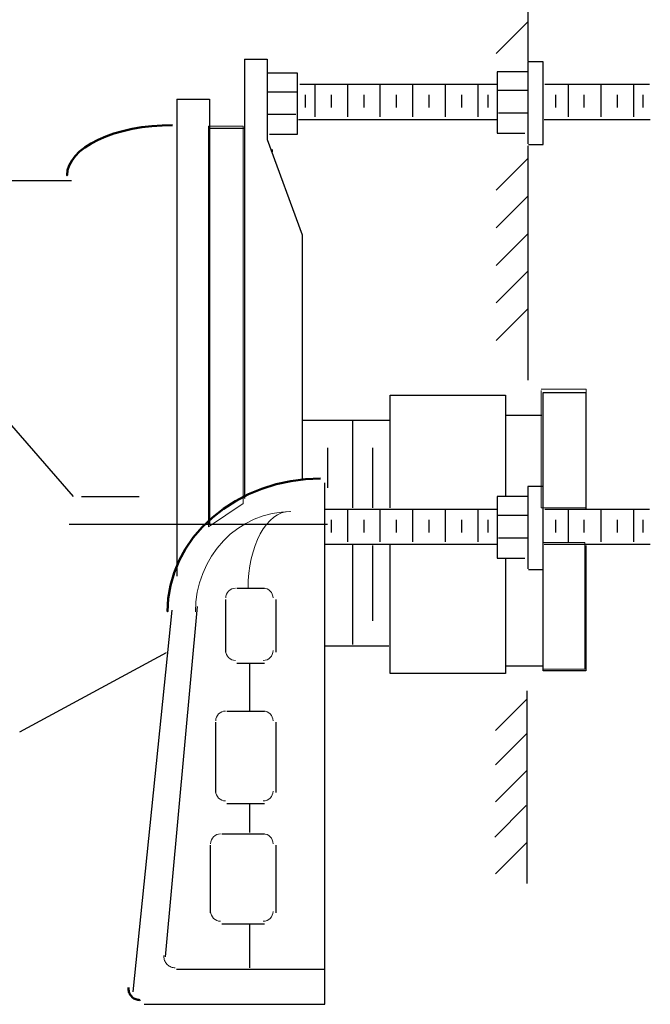
# Model space of a CAD drawing. Units: inches. Extents: x 42 to 757, y 0 to 601.
# Drawn here: x 119 to 215, y 318 to 468 of the extents above; entities that cross this region are included whole.
import ezdxf

# ---------------------------------------------------------------- set-up
doc = ezdxf.new("R2010")
doc.units = ezdxf.units.IN
doc.header["$MEASUREMENT"] = 0
doc.layers.add('Layer 1', color=7, linetype='Continuous')

# ---------------------------------------------------------------- blocks, each defined once
blk = doc.blocks.new('block 20')
at = {"layer": 'Layer 1', "color": 7, "lineweight": 50}
blk.add_lwpolyline([(142.52, 452.08), (140.95, 452.05), (140.95, 452.05), (139.39, 451.94), (139.39, 451.94), (137.86, 451.75), (137.86, 451.75), (136.37, 451.5), (136.37, 451.5), (134.94, 451.18), (134.94, 451.18), (133.59, 450.79), (133.59, 450.79), (132.32, 450.35), (132.32, 450.35), (131.15, 449.84), (131.15, 449.84), (130.09, 449.28), (130.09, 449.28), (129.15, 448.68), (129.15, 448.68), (128.34, 448.04), (128.34, 448.04), (127.67, 447.36), (127.67, 447.36), (127.14, 446.65), (127.14, 446.65), (126.75, 445.92), (126.75, 445.92), (126.52, 445.18), (126.52, 445.18), (126.44, 444.43), (126.44, 444.43)], dxfattribs=at)
blk = doc.blocks.new('block 23')
at = {"layer": 'Layer 1', "color": 7, "lineweight": 50}
blk.add_lwpolyline([(165.11, 398.1), (162.82, 398.01), (162.82, 398.01), (160.56, 397.71), (160.56, 397.71), (158.33, 397.23), (158.33, 397.23), (156.17, 396.56), (156.17, 396.56), (154.1, 395.71), (154.1, 395.71), (152.14, 394.68), (152.14, 394.68), (150.3, 393.5), (150.3, 393.5), (148.6, 392.16), (148.6, 392.16), (147.06, 390.69), (147.06, 390.69), (145.69, 389.09), (145.69, 389.09), (144.52, 387.38), (144.52, 387.38), (143.54, 385.58), (143.54, 385.58), (142.76, 383.7), (142.76, 383.7), (142.21, 381.77), (142.21, 381.77), (141.87, 379.8), (141.87, 379.8), (141.76, 377.81), (141.76, 377.81)], dxfattribs=at)
blk = doc.blocks.new('block 24')
at = {"layer": 'Layer 1', "color": 7, "lineweight": 15}
blk.add_lwpolyline([(160.57, 393.08), (159.14, 393), (159.14, 393), (157.73, 392.78), (157.73, 392.78), (156.35, 392.42), (156.35, 392.42), (155, 391.91), (155, 391.91), (153.71, 391.27), (153.71, 391.27), (152.49, 390.49), (152.49, 390.49), (151.34, 389.6), (151.34, 389.6), (150.28, 388.59), (150.28, 388.59), (149.32, 387.48), (149.32, 387.48), (148.47, 386.27), (148.47, 386.27), (147.74, 384.98), (147.74, 384.98), (147.13, 383.62), (147.13, 383.62), (146.65, 382.21), (146.65, 382.21), (146.3, 380.75), (146.3, 380.75), (146.09, 379.26), (146.09, 379.26), (146.02, 377.76), (146.02, 377.76)], dxfattribs=at)
blk = doc.blocks.new('block 25')
at = {"layer": 'Layer 1', "color": 7, "lineweight": 15}
blk.add_lwpolyline([(160.38, 393.08), (159.76, 393.02), (159.76, 393.02), (159.14, 392.85), (159.14, 392.85), (158.54, 392.57), (158.54, 392.57), (157.96, 392.19), (157.96, 392.19), (157.4, 391.7), (157.4, 391.7), (156.87, 391.11), (156.87, 391.11), (156.37, 390.42), (156.37, 390.42), (155.91, 389.66), (155.91, 389.66), (155.49, 388.81), (155.49, 388.81), (155.12, 387.89), (155.12, 387.89), (154.81, 386.9), (154.81, 386.9), (154.54, 385.87), (154.54, 385.87), (154.33, 384.79), (154.33, 384.79), (154.18, 383.68), (154.18, 383.68), (154.09, 382.54), (154.09, 382.54), (154.06, 381.4), (154.06, 381.4)], dxfattribs=at)
blk = doc.blocks.new('block 39')
at = {"layer": 'Layer 1', "color": 7, "lineweight": 25}
blk.add_lwpolyline([(113.12, 443.61), (127.1, 443.61)], dxfattribs=at)
blk = doc.blocks.new('block 40')
at = {"layer": 'Layer 1', "color": 7, "lineweight": 25}
blk.add_lwpolyline([(119.23, 359.41), (141.62, 371.56)], dxfattribs=at)
blk = doc.blocks.new('block 41')
at = {"layer": 'Layer 1', "color": 7, "lineweight": 25}
blk.add_lwpolyline([(165.76, 317.82), (165.76, 397.47)], dxfattribs=at)
blk = doc.blocks.new('block 42')
at = {"layer": 'Layer 1', "color": 7, "lineweight": 25}
blk.add_lwpolyline([(143.17, 456.03), (143.17, 383.22)], dxfattribs=at)
blk = doc.blocks.new('block 43')
at = {"layer": 'Layer 1', "color": 7, "lineweight": 25}
blk.add_lwpolyline([(143.17, 456.03), (148.15, 456.03)], dxfattribs=at)
blk = doc.blocks.new('block 44')
at = {"layer": 'Layer 1', "color": 7, "lineweight": 25}
blk.add_lwpolyline([(148.15, 456.03), (148.15, 391.2)], dxfattribs=at)
blk = doc.blocks.new('block 45')
at = {"layer": 'Layer 1', "color": 7, "lineweight": 25}
blk.add_lwpolyline([(153.51, 462.15), (153.51, 395.05)], dxfattribs=at)
blk = doc.blocks.new('block 46')
at = {"layer": 'Layer 1', "color": 7, "lineweight": 25}
blk.add_lwpolyline([(153.51, 462.15), (156.96, 462.15)], dxfattribs=at)
blk = doc.blocks.new('block 47')
at = {"layer": 'Layer 1', "color": 7, "lineweight": 25}
blk.add_lwpolyline([(156.96, 462.15), (156.96, 449.9)], dxfattribs=at)
blk = doc.blocks.new('block 48')
at = {"layer": 'Layer 1', "color": 7, "lineweight": 25}
blk.add_lwpolyline([(156.96, 449.9), (162.32, 435.35)], dxfattribs=at)
blk = doc.blocks.new('block 49')
at = {"layer": 'Layer 1', "color": 7, "lineweight": 25}
blk.add_lwpolyline([(162.32, 435.35), (162.32, 397.8)], dxfattribs=at)
blk = doc.blocks.new('block 50')
at = {"layer": 'Layer 1', "color": 7, "lineweight": 25}
blk.add_lwpolyline([(156.96, 460.05), (161.55, 460.05)], dxfattribs=at)
blk = doc.blocks.new('block 51')
at = {"layer": 'Layer 1', "color": 7, "lineweight": 25}
blk.add_lwpolyline([(161.55, 460.05), (161.55, 450.67)], dxfattribs=at)
blk = doc.blocks.new('block 52')
at = {"layer": 'Layer 1', "color": 7, "lineweight": 25}
blk.add_lwpolyline([(161.55, 450.67), (157.34, 450.67)], dxfattribs=at)
blk = doc.blocks.new('block 53')
at = {"layer": 'Layer 1', "color": 7, "lineweight": 25}
blk.add_lwpolyline([(156.96, 457.18), (161.55, 457.18)], dxfattribs=at)
blk = doc.blocks.new('block 54')
at = {"layer": 'Layer 1', "color": 7, "lineweight": 25}
blk.add_lwpolyline([(156.96, 453.73), (161.36, 453.73)], dxfattribs=at)
blk = doc.blocks.new('block 55')
at = {"layer": 'Layer 1', "color": 7, "lineweight": 25}
blk.add_lwpolyline([(162.32, 407.02), (175.72, 407.02)], dxfattribs=at)
blk = doc.blocks.new('block 56')
at = {"layer": 'Layer 1', "color": 7, "lineweight": 25}
blk.add_lwpolyline([(165.76, 372.57), (175.52, 372.57)], dxfattribs=at)
blk = doc.blocks.new('block 57')
at = {"layer": 'Layer 1', "color": 7, "lineweight": 25}
blk.add_lwpolyline([(175.72, 410.85), (193.33, 410.85)], dxfattribs=at)
blk = doc.blocks.new('block 58')
at = {"layer": 'Layer 1', "color": 7, "lineweight": 25}
blk.add_lwpolyline([(193.33, 368.36), (175.72, 368.36)], dxfattribs=at)
blk = doc.blocks.new('block 59')
at = {"layer": 'Layer 1', "color": 7, "lineweight": 25}
blk.add_lwpolyline([(199.07, 411.23), (205.58, 411.23)], dxfattribs=at)
blk = doc.blocks.new('block 60')
at = {"layer": 'Layer 1', "color": 7, "lineweight": 25}
blk.add_lwpolyline([(205.58, 368.74), (199.07, 368.74)], dxfattribs=at)
blk = doc.blocks.new('block 61')
at = {"layer": 'Layer 1', "color": 7, "lineweight": 25}
blk.add_lwpolyline([(199.07, 368.74), (199.07, 411.23)], dxfattribs=at)
blk = doc.blocks.new('block 62')
at = {"layer": 'Layer 1', "color": 7, "lineweight": 25}
blk.add_lwpolyline([(193.33, 407.79), (198.88, 407.79)], dxfattribs=at)
blk = doc.blocks.new('block 63')
at = {"layer": 'Layer 1', "color": 7, "lineweight": 25}
blk.add_lwpolyline([(193.33, 369.5), (199.07, 369.5)], dxfattribs=at)
blk = doc.blocks.new('block 64')
at = {"layer": 'Layer 1', "color": 7, "lineweight": 25}
blk.add_lwpolyline([(166.15, 402.81), (166.15, 396.69)], dxfattribs=at)
blk = doc.blocks.new('block 65')
at = {"layer": 'Layer 1', "color": 7, "lineweight": 25}
blk.add_lwpolyline([(196.58, 365.68), (196.58, 336.29)], dxfattribs=at)
blk = doc.blocks.new('block 66')
at = {"layer": 'Layer 1', "color": 7, "lineweight": 25}
blk.add_lwpolyline([(191.79, 337.73), (196.58, 342.52)], dxfattribs=at)
blk = doc.blocks.new('block 67')
at = {"layer": 'Layer 1', "color": 7, "lineweight": 25}
blk.add_lwpolyline([(191.7, 343.37), (196.49, 348.16)], dxfattribs=at)
blk = doc.blocks.new('block 68')
at = {"layer": 'Layer 1', "color": 7, "lineweight": 25}
blk.add_lwpolyline([(191.79, 348.73), (196.58, 353.52)], dxfattribs=at)
blk = doc.blocks.new('block 69')
at = {"layer": 'Layer 1', "color": 7, "lineweight": 25}
blk.add_lwpolyline([(191.79, 354.38), (196.58, 359.17)], dxfattribs=at)
blk = doc.blocks.new('block 70')
at = {"layer": 'Layer 1', "color": 7, "lineweight": 25}
blk.add_lwpolyline([(191.79, 359.65), (196.58, 364.43)], dxfattribs=at)
blk = doc.blocks.new('block 71')
at = {"layer": 'Layer 1', "color": 7, "lineweight": 25}
blk.add_lwpolyline([(191.89, 419.18), (196.68, 423.97)], dxfattribs=at)
blk = doc.blocks.new('block 72')
at = {"layer": 'Layer 1', "color": 7, "lineweight": 25}
blk.add_lwpolyline([(191.89, 424.92), (196.68, 429.71)], dxfattribs=at)
blk = doc.blocks.new('block 73')
at = {"layer": 'Layer 1', "color": 7, "lineweight": 25}
blk.add_lwpolyline([(191.89, 430.66), (196.68, 435.45)], dxfattribs=at)
blk = doc.blocks.new('block 74')
at = {"layer": 'Layer 1', "color": 7, "lineweight": 25}
blk.add_lwpolyline([(191.89, 436.4), (196.68, 441.19)], dxfattribs=at)
blk = doc.blocks.new('block 75')
at = {"layer": 'Layer 1', "color": 7, "lineweight": 25}
blk.add_lwpolyline([(191.89, 442.15), (196.68, 446.94)], dxfattribs=at)
blk = doc.blocks.new('block 76')
at = {"layer": 'Layer 1', "color": 7, "lineweight": 25}
blk.add_lwpolyline([(157.72, 448.37), (157.72, 447.99)], dxfattribs=at)
blk = doc.blocks.new('block 77')
at = {"layer": 'Layer 1', "color": 7, "lineweight": 25}
blk.add_lwpolyline([(191.89, 463.01), (196.68, 467.8)], dxfattribs=at)
blk = doc.blocks.new('block 94')
at = {"layer": 'Layer 1', "color": 7, "lineweight": 25}
blk.add_lwpolyline([(128.65, 395.38), (137.43, 395.38)], dxfattribs=at)
blk = doc.blocks.new('block 95')
at = {"layer": 'Layer 1', "color": 7, "lineweight": 25}
blk.add_lwpolyline([(92.64, 435.35), (127.35, 395.37)], dxfattribs=at)
blk = doc.blocks.new('block 98')
at = {"layer": 'Layer 1', "color": 7, "lineweight": 15}
blk.add_open_spline([(152.15, 381.37), (151.31, 381.37), (150.64, 380.7), (150.64, 379.87), (150.64, 379.87), (150.64, 379.87), (150.64, 379.87), (150.64, 379.87), (150.64, 379.87), (150.64, 379.87)], degree=3, knots=[0, 0, 0, 0, 1, 1, 1, 2, 2, 2, 3, 3, 3, 3], dxfattribs=at)
blk = doc.blocks.new('block 99')
at = {"layer": 'Layer 1', "color": 7, "lineweight": 15}
blk.add_open_spline([(157.86, 379.87), (157.86, 380.7), (157.19, 381.37), (156.36, 381.37), (156.36, 381.37), (156.36, 381.37), (156.36, 381.37), (156.36, 381.37), (156.36, 381.37), (156.36, 381.37)], degree=3, knots=[0, 0, 0, 0, 1, 1, 1, 2, 2, 2, 3, 3, 3, 3], dxfattribs=at)
blk = doc.blocks.new('block 100')
at = {"layer": 'Layer 1', "color": 7, "lineweight": 25}
blk.add_lwpolyline([(152.36, 381.37), (156.57, 381.37)], dxfattribs=at)
blk = doc.blocks.new('block 101')
at = {"layer": 'Layer 1', "color": 7, "lineweight": 15}
blk.add_open_spline([(156.36, 370.32), (157.19, 370.32), (157.86, 371), (157.86, 371.83), (157.86, 371.83), (157.86, 371.83), (157.86, 371.83), (157.86, 371.83), (157.86, 371.83), (157.86, 371.83)], degree=3, knots=[0, 0, 0, 0, 1, 1, 1, 2, 2, 2, 3, 3, 3, 3], dxfattribs=at)
blk = doc.blocks.new('block 102')
at = {"layer": 'Layer 1', "color": 7, "lineweight": 25}
blk.add_lwpolyline([(158.3, 379.65), (158.3, 371.61)], dxfattribs=at)
blk = doc.blocks.new('block 103')
at = {"layer": 'Layer 1', "color": 7, "lineweight": 15}
blk.add_open_spline([(150.64, 371.83), (150.64, 371), (151.31, 370.32), (152.15, 370.32), (152.15, 370.32), (152.15, 370.32), (152.15, 370.32), (152.15, 370.32), (152.15, 370.32), (152.15, 370.32)], degree=3, knots=[0, 0, 0, 0, 1, 1, 1, 2, 2, 2, 3, 3, 3, 3], dxfattribs=at)
blk = doc.blocks.new('block 104')
at = {"layer": 'Layer 1', "color": 7, "lineweight": 25}
blk.add_lwpolyline([(150.64, 371.61), (150.64, 379.65)], dxfattribs=at)
blk = doc.blocks.new('block 105')
at = {"layer": 'Layer 1', "color": 7, "lineweight": 25}
blk.add_lwpolyline([(156.57, 369.89), (152.36, 369.89)], dxfattribs=at)
blk = doc.blocks.new('block 106')
at = {"layer": 'Layer 1', "color": 7, "lineweight": 15}
blk.add_open_spline([(150.61, 362.61), (149.78, 362.61), (149.11, 361.94), (149.11, 361.11), (149.11, 361.11), (149.11, 361.11), (149.11, 361.11), (149.11, 361.11), (149.11, 361.11), (149.11, 361.11)], degree=3, knots=[0, 0, 0, 0, 1, 1, 1, 2, 2, 2, 3, 3, 3, 3], dxfattribs=at)
blk = doc.blocks.new('block 107')
at = {"layer": 'Layer 1', "color": 7, "lineweight": 15}
blk.add_open_spline([(157.86, 361.11), (157.86, 361.94), (157.19, 362.61), (156.36, 362.61), (156.36, 362.61), (156.36, 362.61), (156.36, 362.61), (156.36, 362.61), (156.36, 362.61), (156.36, 362.61)], degree=3, knots=[0, 0, 0, 0, 1, 1, 1, 2, 2, 2, 3, 3, 3, 3], dxfattribs=at)
blk = doc.blocks.new('block 108')
at = {"layer": 'Layer 1', "color": 7, "lineweight": 25}
blk.add_lwpolyline([(150.83, 362.61), (156.57, 362.61)], dxfattribs=at)
blk = doc.blocks.new('block 109')
at = {"layer": 'Layer 1', "color": 7, "lineweight": 15}
blk.add_open_spline([(156.36, 348.88), (157.19, 348.88), (157.86, 349.56), (157.86, 350.39), (157.86, 350.39), (157.86, 350.39), (157.86, 350.39), (157.86, 350.39), (157.86, 350.39), (157.86, 350.39)], degree=3, knots=[0, 0, 0, 0, 1, 1, 1, 2, 2, 2, 3, 3, 3, 3], dxfattribs=at)
blk = doc.blocks.new('block 110')
at = {"layer": 'Layer 1', "color": 7, "lineweight": 25}
blk.add_lwpolyline([(158.3, 360.89), (158.3, 350.17)], dxfattribs=at)
blk = doc.blocks.new('block 111')
at = {"layer": 'Layer 1', "color": 7, "lineweight": 15}
blk.add_open_spline([(149.11, 350.39), (149.11, 349.56), (149.78, 348.88), (150.61, 348.88), (150.61, 348.88), (150.61, 348.88), (150.61, 348.88), (150.61, 348.88), (150.61, 348.88), (150.61, 348.88)], degree=3, knots=[0, 0, 0, 0, 1, 1, 1, 2, 2, 2, 3, 3, 3, 3], dxfattribs=at)
blk = doc.blocks.new('block 112')
at = {"layer": 'Layer 1', "color": 7, "lineweight": 25}
blk.add_lwpolyline([(149.11, 350.17), (149.11, 360.89)], dxfattribs=at)
blk = doc.blocks.new('block 113')
at = {"layer": 'Layer 1', "color": 7, "lineweight": 25}
blk.add_lwpolyline([(156.57, 348.45), (150.83, 348.45)], dxfattribs=at)
blk = doc.blocks.new('block 114')
at = {"layer": 'Layer 1', "color": 7, "lineweight": 15}
blk.add_open_spline([(149.85, 343.85), (149.02, 343.85), (148.34, 343.18), (148.34, 342.35), (148.34, 342.35), (148.34, 342.35), (148.34, 342.35), (148.34, 342.35), (148.34, 342.35), (148.34, 342.35)], degree=3, knots=[0, 0, 0, 0, 1, 1, 1, 2, 2, 2, 3, 3, 3, 3], dxfattribs=at)
blk = doc.blocks.new('block 115')
at = {"layer": 'Layer 1', "color": 7, "lineweight": 15}
blk.add_open_spline([(148.34, 332.01), (148.34, 331.18), (149.02, 330.51), (149.85, 330.51), (149.85, 330.51), (149.85, 330.51), (149.85, 330.51), (149.85, 330.51), (149.85, 330.51), (149.85, 330.51)], degree=3, knots=[0, 0, 0, 0, 1, 1, 1, 2, 2, 2, 3, 3, 3, 3], dxfattribs=at)
blk = doc.blocks.new('block 116')
at = {"layer": 'Layer 1', "color": 7, "lineweight": 25}
blk.add_lwpolyline([(148.34, 331.79), (148.34, 342.13)], dxfattribs=at)
blk = doc.blocks.new('block 117')
at = {"layer": 'Layer 1', "color": 7, "lineweight": 15}
blk.add_open_spline([(157.86, 342.35), (157.86, 343.18), (157.19, 343.85), (156.36, 343.85), (156.36, 343.85), (156.36, 343.85), (156.36, 343.85), (156.36, 343.85), (156.36, 343.85), (156.36, 343.85)], degree=3, knots=[0, 0, 0, 0, 1, 1, 1, 2, 2, 2, 3, 3, 3, 3], dxfattribs=at)
blk = doc.blocks.new('block 118')
at = {"layer": 'Layer 1', "color": 7, "lineweight": 25}
blk.add_lwpolyline([(150.07, 343.85), (156.57, 343.85)], dxfattribs=at)
blk = doc.blocks.new('block 119')
at = {"layer": 'Layer 1', "color": 7, "lineweight": 15}
blk.add_open_spline([(156.36, 330.51), (157.19, 330.51), (157.86, 331.18), (157.86, 332.01), (157.86, 332.01), (157.86, 332.01), (157.86, 332.01), (157.86, 332.01), (157.86, 332.01), (157.86, 332.01)], degree=3, knots=[0, 0, 0, 0, 1, 1, 1, 2, 2, 2, 3, 3, 3, 3], dxfattribs=at)
blk = doc.blocks.new('block 120')
at = {"layer": 'Layer 1', "color": 7, "lineweight": 25}
blk.add_lwpolyline([(156.57, 330.07), (150.07, 330.07)], dxfattribs=at)
blk = doc.blocks.new('block 121')
at = {"layer": 'Layer 1', "color": 7, "lineweight": 25}
blk.add_lwpolyline([(158.3, 342.13), (158.3, 331.79)], dxfattribs=at)
blk = doc.blocks.new('block 122')
at = {"layer": 'Layer 1', "color": 7, "lineweight": 25}
blk.add_lwpolyline([(154.28, 348.45), (154.28, 344.05)], dxfattribs=at)
blk = doc.blocks.new('block 123')
at = {"layer": 'Layer 1', "color": 7, "lineweight": 25}
blk.add_lwpolyline([(154.28, 330.07), (154.28, 323.37)], dxfattribs=at)
blk = doc.blocks.new('block 124')
at = {"layer": 'Layer 1', "color": 7, "lineweight": 25}
blk.add_lwpolyline([(154.28, 369.89), (154.28, 362.61)], dxfattribs=at)
blk = doc.blocks.new('block 125')
at = {"layer": 'Layer 1', "color": 7, "lineweight": 15}
blk.add_lwpolyline([(141.21, 325.27), (141.2, 325.11), (141.2, 325.11), (141.21, 324.95), (141.21, 324.95), (141.23, 324.8), (141.23, 324.8), (141.27, 324.64), (141.27, 324.64), (141.32, 324.49), (141.32, 324.49), (141.38, 324.35), (141.38, 324.35), (141.46, 324.21), (141.46, 324.21), (141.55, 324.08), (141.55, 324.08), (141.65, 323.96), (141.65, 323.96), (141.77, 323.85), (141.77, 323.85), (141.89, 323.74), (141.89, 323.74), (142.02, 323.65), (142.02, 323.65), (142.16, 323.58), (142.16, 323.58), (142.3, 323.51), (142.3, 323.51), (142.45, 323.46), (142.45, 323.46), (142.61, 323.43), (142.61, 323.43), (142.77, 323.41), (142.77, 323.41), (142.92, 323.4), (142.92, 323.4)], dxfattribs=at)
blk = doc.blocks.new('block 126')
at = {"layer": 'Layer 1', "color": 7, "lineweight": 25}
blk.add_lwpolyline([(146.29, 378.55), (141.42, 325.05)], dxfattribs=at)
blk = doc.blocks.new('block 127')
at = {"layer": 'Layer 1', "color": 7, "lineweight": 25}
blk.add_lwpolyline([(143.14, 323.18), (165.76, 323.18)], dxfattribs=at)
blk = doc.blocks.new('block 128')
at = {"layer": 'Layer 1', "color": 7, "lineweight": 50}
blk.add_lwpolyline([(135.82, 320.37), (135.81, 320.21), (135.81, 320.21), (135.82, 320.05), (135.82, 320.05), (135.84, 319.89), (135.84, 319.89), (135.88, 319.73), (135.88, 319.73), (135.93, 319.58), (135.93, 319.58), (135.99, 319.43), (135.99, 319.43), (136.07, 319.29), (136.07, 319.29), (136.16, 319.16), (136.16, 319.16), (136.26, 319.04), (136.26, 319.04), (136.37, 318.93), (136.37, 318.93), (136.49, 318.82), (136.49, 318.82), (136.63, 318.73), (136.63, 318.73), (136.77, 318.65), (136.77, 318.65), (136.91, 318.59), (136.91, 318.59), (137.06, 318.54), (137.06, 318.54), (137.22, 318.5), (137.22, 318.5), (137.38, 318.48), (137.38, 318.48), (137.54, 318.47), (137.54, 318.47)], dxfattribs=at)
blk = doc.blocks.new('block 129')
at = {"layer": 'Layer 1', "color": 7, "lineweight": 25}
blk.add_lwpolyline([(142.44, 378), (136.47, 319.72)], dxfattribs=at)
blk = doc.blocks.new('block 130')
at = {"layer": 'Layer 1', "color": 7, "lineweight": 25}
blk.add_lwpolyline([(138.19, 317.82), (165.76, 317.82)], dxfattribs=at)
blk = doc.blocks.new('block 132')
at = {"layer": 'Layer 1', "color": 7, "lineweight": 25}
blk.add_lwpolyline([(148.15, 451.62), (153.51, 451.62)], dxfattribs=at)
blk = doc.blocks.new('block 133')
at = {"layer": 'Layer 1', "color": 7, "lineweight": 25}
blk.add_lwpolyline([(162.79, 456.7), (162.79, 454.78)], dxfattribs=at)
blk = doc.blocks.new('block 134')
at = {"layer": 'Layer 1', "color": 7, "lineweight": 25}
blk.add_lwpolyline([(196.77, 448.94), (196.77, 413.15)], dxfattribs=at)
blk = doc.blocks.new('block 135')
at = {"layer": 'Layer 1', "color": 7, "lineweight": 25}
blk.add_lwpolyline([(161.93, 458.32), (192.08, 458.32)], dxfattribs=at)
blk = doc.blocks.new('block 136')
at = {"layer": 'Layer 1', "color": 7, "lineweight": 25}
blk.add_lwpolyline([(161.74, 452.96), (192.08, 452.96)], dxfattribs=at)
blk = doc.blocks.new('block 137')
at = {"layer": 'Layer 1', "color": 7, "lineweight": 25}
blk.add_lwpolyline([(164.23, 458.32), (164.23, 453.35)], dxfattribs=at)
blk = doc.blocks.new('block 138')
at = {"layer": 'Layer 1', "color": 7, "lineweight": 25}
blk.add_lwpolyline([(169.21, 458.32), (169.21, 453.35)], dxfattribs=at)
blk = doc.blocks.new('block 139')
at = {"layer": 'Layer 1', "color": 7, "lineweight": 25}
blk.add_lwpolyline([(174.18, 458.32), (174.18, 453.35)], dxfattribs=at)
blk = doc.blocks.new('block 140')
at = {"layer": 'Layer 1', "color": 7, "lineweight": 25}
blk.add_lwpolyline([(179.16, 458.32), (179.16, 453.35)], dxfattribs=at)
blk = doc.blocks.new('block 141')
at = {"layer": 'Layer 1', "color": 7, "lineweight": 25}
blk.add_lwpolyline([(184.14, 458.32), (184.14, 453.35)], dxfattribs=at)
blk = doc.blocks.new('block 142')
at = {"layer": 'Layer 1', "color": 7, "lineweight": 25}
blk.add_lwpolyline([(189.12, 458.32), (189.12, 453.35)], dxfattribs=at)
blk = doc.blocks.new('block 143')
at = {"layer": 'Layer 1', "color": 7, "lineweight": 25}
blk.add_lwpolyline([(166.72, 456.7), (166.72, 454.78)], dxfattribs=at)
blk = doc.blocks.new('block 144')
at = {"layer": 'Layer 1', "color": 7, "lineweight": 25}
blk.add_lwpolyline([(196.77, 461.77), (196.77, 449.23)], dxfattribs=at)
blk = doc.blocks.new('block 145')
at = {"layer": 'Layer 1', "color": 7, "lineweight": 25}
blk.add_lwpolyline([(196.87, 449.14), (199.07, 449.14)], dxfattribs=at)
blk = doc.blocks.new('block 146')
at = {"layer": 'Layer 1', "color": 7, "lineweight": 25}
blk.add_lwpolyline([(199.07, 449.14), (199.07, 461.77)], dxfattribs=at)
blk = doc.blocks.new('block 147')
at = {"layer": 'Layer 1', "color": 7, "lineweight": 25}
blk.add_lwpolyline([(199.07, 461.77), (196.77, 461.77)], dxfattribs=at)
blk = doc.blocks.new('block 152')
at = {"layer": 'Layer 1', "color": 7, "lineweight": 25}
blk.add_lwpolyline([(202.9, 458.32), (202.9, 453.35)], dxfattribs=at)
blk = doc.blocks.new('block 153')
at = {"layer": 'Layer 1', "color": 7, "lineweight": 25}
blk.add_lwpolyline([(207.87, 458.32), (207.87, 453.35)], dxfattribs=at)
blk = doc.blocks.new('block 154')
at = {"layer": 'Layer 1', "color": 7, "lineweight": 25}
blk.add_lwpolyline([(212.85, 458.32), (212.85, 453.35)], dxfattribs=at)
blk = doc.blocks.new('block 161')
at = {"layer": 'Layer 1', "color": 7, "lineweight": 25}
blk.add_lwpolyline([(171.7, 456.7), (171.7, 454.78)], dxfattribs=at)
blk = doc.blocks.new('block 162')
at = {"layer": 'Layer 1', "color": 7, "lineweight": 25}
blk.add_lwpolyline([(176.67, 456.7), (176.67, 454.78)], dxfattribs=at)
blk = doc.blocks.new('block 163')
at = {"layer": 'Layer 1', "color": 7, "lineweight": 25}
blk.add_lwpolyline([(186.63, 456.7), (186.63, 454.78)], dxfattribs=at)
blk = doc.blocks.new('block 164')
at = {"layer": 'Layer 1', "color": 7, "lineweight": 25}
blk.add_lwpolyline([(181.65, 456.7), (181.65, 454.78)], dxfattribs=at)
blk = doc.blocks.new('block 165')
at = {"layer": 'Layer 1', "color": 7, "lineweight": 25}
blk.add_lwpolyline([(190.65, 456.7), (190.65, 454.78)], dxfattribs=at)
blk = doc.blocks.new('block 166')
at = {"layer": 'Layer 1', "color": 7, "lineweight": 25}
blk.add_lwpolyline([(200.98, 456.7), (200.98, 454.78)], dxfattribs=at)
blk = doc.blocks.new('block 167')
at = {"layer": 'Layer 1', "color": 7, "lineweight": 25}
blk.add_lwpolyline([(205.29, 456.7), (205.29, 454.78)], dxfattribs=at)
blk = doc.blocks.new('block 168')
at = {"layer": 'Layer 1', "color": 7, "lineweight": 25}
blk.add_lwpolyline([(210.36, 456.7), (210.36, 454.78)], dxfattribs=at)
blk = doc.blocks.new('block 169')
at = {"layer": 'Layer 1', "color": 7, "lineweight": 25}
blk.add_lwpolyline([(214.29, 456.7), (214.29, 454.78)], dxfattribs=at)
blk = doc.blocks.new('block 170')
at = {"layer": 'Layer 1', "color": 7, "lineweight": 25}
blk.add_lwpolyline([(199.36, 458.32), (215.34, 458.32)], dxfattribs=at)
blk = doc.blocks.new('block 171')
at = {"layer": 'Layer 1', "color": 7, "lineweight": 25}
blk.add_lwpolyline([(199.26, 452.96), (215.44, 452.96)], dxfattribs=at)
blk = doc.blocks.new('block 172')
at = {"layer": 'Layer 1', "color": 7, "lineweight": 25}
blk.add_lwpolyline([(196.68, 460.24), (192.08, 460.24)], dxfattribs=at)
blk = doc.blocks.new('block 173')
at = {"layer": 'Layer 1', "color": 7, "lineweight": 25}
blk.add_lwpolyline([(192.08, 460.24), (192.08, 450.86)], dxfattribs=at)
blk = doc.blocks.new('block 174')
at = {"layer": 'Layer 1', "color": 7, "lineweight": 25}
blk.add_lwpolyline([(192.08, 450.86), (196.29, 450.86)], dxfattribs=at)
blk = doc.blocks.new('block 175')
at = {"layer": 'Layer 1', "color": 7, "lineweight": 25}
blk.add_lwpolyline([(196.68, 457.37), (192.08, 457.37)], dxfattribs=at)
blk = doc.blocks.new('block 176')
at = {"layer": 'Layer 1', "color": 7, "lineweight": 25}
blk.add_lwpolyline([(196.68, 453.92), (192.27, 453.92)], dxfattribs=at)
blk = doc.blocks.new('block 180')
at = {"layer": 'Layer 1', "color": 7, "lineweight": 25}
blk.add_lwpolyline([(165.76, 393.43), (192.08, 393.43)], dxfattribs=at)
blk = doc.blocks.new('block 181')
at = {"layer": 'Layer 1', "color": 7, "lineweight": 25}
blk.add_lwpolyline([(165.76, 388.07), (192.08, 388.07)], dxfattribs=at)
blk = doc.blocks.new('block 182')
at = {"layer": 'Layer 1', "color": 7, "lineweight": 25}
blk.add_lwpolyline([(169.21, 393.43), (169.21, 388.46)], dxfattribs=at)
blk = doc.blocks.new('block 183')
at = {"layer": 'Layer 1', "color": 7, "lineweight": 25}
blk.add_lwpolyline([(174.18, 393.43), (174.18, 388.46)], dxfattribs=at)
blk = doc.blocks.new('block 184')
at = {"layer": 'Layer 1', "color": 7, "lineweight": 25}
blk.add_lwpolyline([(179.16, 393.43), (179.16, 388.46)], dxfattribs=at)
blk = doc.blocks.new('block 185')
at = {"layer": 'Layer 1', "color": 7, "lineweight": 25}
blk.add_lwpolyline([(184.14, 393.43), (184.14, 388.46)], dxfattribs=at)
blk = doc.blocks.new('block 186')
at = {"layer": 'Layer 1', "color": 7, "lineweight": 25}
blk.add_lwpolyline([(189.12, 393.43), (189.12, 388.46)], dxfattribs=at)
blk = doc.blocks.new('block 187')
at = {"layer": 'Layer 1', "color": 7, "lineweight": 25}
blk.add_lwpolyline([(166.72, 391.81), (166.72, 389.89)], dxfattribs=at)
blk = doc.blocks.new('block 188')
at = {"layer": 'Layer 1', "color": 7, "lineweight": 25}
blk.add_lwpolyline([(196.77, 396.88), (196.77, 384.34)], dxfattribs=at)
blk = doc.blocks.new('block 189')
at = {"layer": 'Layer 1', "color": 7, "lineweight": 25}
blk.add_lwpolyline([(196.87, 384.24), (199.07, 384.24)], dxfattribs=at)
blk = doc.blocks.new('block 190')
at = {"layer": 'Layer 1', "color": 7, "lineweight": 25}
blk.add_lwpolyline([(199.07, 384.24), (199.07, 396.88)], dxfattribs=at)
blk = doc.blocks.new('block 191')
at = {"layer": 'Layer 1', "color": 7, "lineweight": 25}
blk.add_lwpolyline([(199.07, 396.88), (196.77, 396.88)], dxfattribs=at)
blk = doc.blocks.new('block 196')
at = {"layer": 'Layer 1', "color": 7, "lineweight": 25}
blk.add_lwpolyline([(202.9, 393.43), (202.9, 388.46)], dxfattribs=at)
blk = doc.blocks.new('block 197')
at = {"layer": 'Layer 1', "color": 7, "lineweight": 25}
blk.add_lwpolyline([(207.87, 393.43), (207.87, 388.46)], dxfattribs=at)
blk = doc.blocks.new('block 198')
at = {"layer": 'Layer 1', "color": 7, "lineweight": 25}
blk.add_lwpolyline([(212.85, 393.43), (212.85, 388.46)], dxfattribs=at)
blk = doc.blocks.new('block 205')
at = {"layer": 'Layer 1', "color": 7, "lineweight": 25}
blk.add_lwpolyline([(171.7, 391.81), (171.7, 389.89)], dxfattribs=at)
blk = doc.blocks.new('block 206')
at = {"layer": 'Layer 1', "color": 7, "lineweight": 25}
blk.add_lwpolyline([(176.67, 391.81), (176.67, 389.89)], dxfattribs=at)
blk = doc.blocks.new('block 207')
at = {"layer": 'Layer 1', "color": 7, "lineweight": 25}
blk.add_lwpolyline([(186.63, 391.81), (186.63, 389.89)], dxfattribs=at)
blk = doc.blocks.new('block 208')
at = {"layer": 'Layer 1', "color": 7, "lineweight": 25}
blk.add_lwpolyline([(181.65, 391.81), (181.65, 389.89)], dxfattribs=at)
blk = doc.blocks.new('block 209')
at = {"layer": 'Layer 1', "color": 7, "lineweight": 25}
blk.add_lwpolyline([(190.65, 391.81), (190.65, 389.89)], dxfattribs=at)
blk = doc.blocks.new('block 210')
at = {"layer": 'Layer 1', "color": 7, "lineweight": 25}
blk.add_lwpolyline([(200.98, 391.81), (200.98, 389.89)], dxfattribs=at)
blk = doc.blocks.new('block 211')
at = {"layer": 'Layer 1', "color": 7, "lineweight": 25}
blk.add_lwpolyline([(205.29, 391.81), (205.29, 389.89)], dxfattribs=at)
blk = doc.blocks.new('block 212')
at = {"layer": 'Layer 1', "color": 7, "lineweight": 25}
blk.add_lwpolyline([(210.36, 391.81), (210.36, 389.89)], dxfattribs=at)
blk = doc.blocks.new('block 213')
at = {"layer": 'Layer 1', "color": 7, "lineweight": 25}
blk.add_lwpolyline([(214.29, 391.81), (214.29, 389.89)], dxfattribs=at)
blk = doc.blocks.new('block 214')
at = {"layer": 'Layer 1', "color": 7, "lineweight": 25}
blk.add_lwpolyline([(199.36, 393.43), (215.34, 393.43)], dxfattribs=at)
blk = doc.blocks.new('block 215')
at = {"layer": 'Layer 1', "color": 7, "lineweight": 25}
blk.add_lwpolyline([(199.26, 388.07), (215.44, 388.07)], dxfattribs=at)
blk = doc.blocks.new('block 216')
at = {"layer": 'Layer 1', "color": 7, "lineweight": 25}
blk.add_lwpolyline([(196.68, 395.35), (192.08, 395.35)], dxfattribs=at)
blk = doc.blocks.new('block 217')
at = {"layer": 'Layer 1', "color": 7, "lineweight": 25}
blk.add_lwpolyline([(192.08, 395.35), (192.08, 385.97)], dxfattribs=at)
blk = doc.blocks.new('block 218')
at = {"layer": 'Layer 1', "color": 7, "lineweight": 25}
blk.add_lwpolyline([(192.08, 385.97), (196.29, 385.97)], dxfattribs=at)
blk = doc.blocks.new('block 219')
at = {"layer": 'Layer 1', "color": 7, "lineweight": 25}
blk.add_lwpolyline([(196.68, 392.48), (192.08, 392.48)], dxfattribs=at)
blk = doc.blocks.new('block 220')
at = {"layer": 'Layer 1', "color": 7, "lineweight": 25}
blk.add_lwpolyline([(196.68, 389.03), (192.27, 389.03)], dxfattribs=at)
blk = doc.blocks.new('block 224')
at = {"layer": 'Layer 1', "color": 7, "lineweight": 25}
blk.add_lwpolyline([(173.04, 402.81), (173.04, 393.62)], dxfattribs=at)
blk = doc.blocks.new('block 225')
at = {"layer": 'Layer 1', "color": 7, "lineweight": 25}
blk.add_lwpolyline([(173.04, 387.88), (173.04, 376.4)], dxfattribs=at)
blk = doc.blocks.new('block 226')
at = {"layer": 'Layer 1', "color": 7, "lineweight": 25}
blk.add_lwpolyline([(169.97, 407.02), (169.97, 393.62)], dxfattribs=at)
blk = doc.blocks.new('block 227')
at = {"layer": 'Layer 1', "color": 7, "lineweight": 25}
blk.add_lwpolyline([(169.97, 388.07), (169.97, 372.76)], dxfattribs=at)
blk = doc.blocks.new('block 228')
at = {"layer": 'Layer 1', "color": 7, "lineweight": 25}
blk.add_lwpolyline([(193.33, 410.85), (193.33, 395.35)], dxfattribs=at)
blk = doc.blocks.new('block 229')
at = {"layer": 'Layer 1', "color": 7, "lineweight": 25}
blk.add_lwpolyline([(193.33, 385.97), (193.33, 368.36)], dxfattribs=at)
blk = doc.blocks.new('block 230')
at = {"layer": 'Layer 1', "color": 7, "lineweight": 25}
blk.add_lwpolyline([(205.58, 411.23), (205.58, 393.43)], dxfattribs=at)
blk = doc.blocks.new('block 231')
at = {"layer": 'Layer 1', "color": 7, "lineweight": 25}
blk.add_lwpolyline([(205.58, 387.88), (205.58, 368.74)], dxfattribs=at)
blk = doc.blocks.new('block 232')
at = {"layer": 'Layer 1', "color": 7, "lineweight": 25}
blk.add_lwpolyline([(175.72, 368.36), (175.72, 388.07)], dxfattribs=at)
blk = doc.blocks.new('block 233')
at = {"layer": 'Layer 1', "color": 7, "lineweight": 25}
blk.add_lwpolyline([(175.72, 393.62), (175.72, 410.85)], dxfattribs=at)
blk = doc.blocks.new('block 242')
at = {"layer": 'Layer 1', "color": 7, "lineweight": 9}
blk.add_lwpolyline([(198.77, 411.77), (205.65, 411.77), (205.65, 411.77), (205.65, 393.62), (205.65, 393.62), (198.77, 393.62), (198.77, 393.62), (198.77, 411.55), (198.77, 411.55)], dxfattribs=at)
blk = doc.blocks.new('block 243')
at = {"layer": 'Layer 1', "color": 7, "lineweight": 9}
blk.add_lwpolyline([(199.05, 388.34), (205.43, 388.34), (205.43, 388.34), (205.43, 368.98), (205.43, 368.98), (199.05, 368.98), (199.05, 368.98), (199.05, 388.34), (199.05, 388.34)], dxfattribs=at)
blk = doc.blocks.new('block 246')
at = {"layer": 'Layer 1', "color": 7, "lineweight": 9}
blk.add_lwpolyline([(148, 451.92), (153.28, 451.92), (153.28, 451.92), (153.28, 394.28), (153.28, 394.28), (148, 390.76), (148, 390.76), (148, 451.92), (148, 451.92)], dxfattribs=at)
blk = doc.blocks.new('block 251')
at = {"layer": 'Layer 1', "color": 7, "lineweight": 25}
blk.add_lwpolyline([(196.77, 503.74), (196.77, 461.87)], dxfattribs=at)
blk = doc.blocks.new('block 252')
at = {"layer": 'Layer 1', "color": 7, "lineweight": 25}
blk.add_lwpolyline([(166.15, 391.09), (126.77, 391.09)], dxfattribs=at)
blk = doc.blocks.new('block 2')
at = {"layer": 'Layer 1'}
for name in ['block 251', 'block 77', 'block 45', 'block 46', 'block 47', 'block 144', 'block 147', 'block 146', 'block 172', 'block 173', 'block 50', 'block 51', 'block 53', 'block 135', 'block 137', 'block 138', 'block 139', 'block 140', 'block 141', 'block 142', 'block 175', 'block 170', 'block 152', 'block 153', 'block 154', 'block 42', 'block 43', 'block 44', 'block 133', 'block 143', 'block 161', 'block 162', 'block 164', 'block 163', 'block 165', 'block 166', 'block 167', 'block 168', 'block 169', 'block 54', 'block 136', 'block 176', 'block 171', 'block 20', 'block 246', 'block 132', 'block 48', 'block 52', 'block 174', 'block 76', 'block 134', 'block 145', 'block 75', 'block 39', 'block 74', 'block 95', 'block 49', 'block 73', 'block 72', 'block 71', 'block 57', 'block 233', 'block 228', 'block 242', 'block 59', 'block 61', 'block 230', 'block 62', 'block 55', 'block 226', 'block 64', 'block 224', 'block 23', 'block 41', 'block 188', 'block 191', 'block 190', 'block 94', 'block 216', 'block 217', 'block 24', 'block 25', 'block 180', 'block 182', 'block 183', 'block 184', 'block 185', 'block 186', 'block 219', 'block 214', 'block 196', 'block 197', 'block 198', 'block 252', 'block 187', 'block 205', 'block 206', 'block 208', 'block 207', 'block 209', 'block 210', 'block 211', 'block 212', 'block 213', 'block 181', 'block 227', 'block 232', 'block 220', 'block 243', 'block 215', 'block 225', 'block 231', 'block 218', 'block 229', 'block 189', 'block 98', 'block 100', 'block 99', 'block 104', 'block 102', 'block 129', 'block 126', 'block 40', 'block 103', 'block 101', 'block 56', 'block 105', 'block 124', 'block 63', 'block 60', 'block 58', 'block 65', 'block 70', 'block 106', 'block 108', 'block 107', 'block 112', 'block 110', 'block 69', 'block 68', 'block 111', 'block 109', 'block 113', 'block 122', 'block 67', 'block 114', 'block 118', 'block 117', 'block 116', 'block 121', 'block 66', 'block 115', 'block 119', 'block 120', 'block 123', 'block 125', 'block 127', 'block 128', 'block 130']:
    blk.add_blockref(name, (0, 0), dxfattribs=at)

msp = doc.modelspace()

# ---------------------------------------------------------------- block references
at = {"layer": 'Layer 1'}
msp.add_blockref('block 2', (0, 0), dxfattribs=at)

doc.saveas('drawing.dxf')
